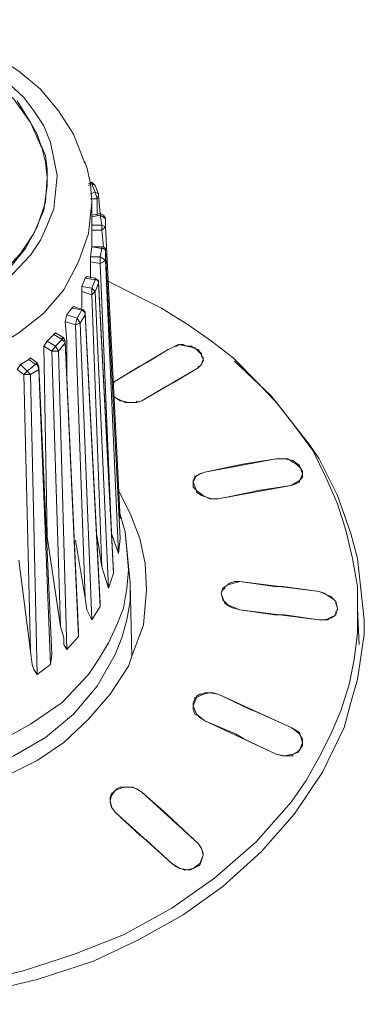
# Model space of a CAD drawing. Units: millimetres. Extents: x 589 to 3399, y 902 to 2722.
# Drawn here: x 1001 to 1010, y 1669 to 1694 of the extents above; entities that cross this region are included whole.
import ezdxf

# ---------------------------------------------------------------- set-up
doc = ezdxf.new("R2010")
doc.units = ezdxf.units.MM
doc.header["$LTSCALE"] = 10
doc.layers.add('レイヤー 1', color=7, linetype='Continuous', lineweight=18)
doc.layers.add('一般', color=7, linetype='Continuous', lineweight=5)

# ---------------------------------------------------------------- blocks, each defined once
blk = doc.blocks.new('グループ-3-1')
at = {"layer": 'レイヤー 1', "color": 7, "linetype": 'Continuous', "lineweight": 5}
for p, q in [((-992.812, -119.632), (-993.022, -119.294)), ((-991.288, -120.861), (-991.329, -120.861)), ((-991.288, -120.861), (-991.288, -120.903)), ((-991.207, -121.411), (-991.118, -121.368)), ((-991.207, -121.453), (-991.118, -121.411)), ((-991.158, -121.411), (-991.158, -121.368)), ((-991.118, -121.368), (-991.118, -121.411)), ((-991.118, -121.411), (-991.037, -121.622)), ((-991.118, -121.411), (-991.037, -121.453)), ((-991.037, -121.453), (-990.948, -121.664)), ((-991.037, -121.622), (-991.158, -121.664)), ((-990.948, -121.664), (-991.037, -121.622)), ((-990.948, -121.707), (-990.948, -121.664)), ((-990.988, -121.792), (-991.158, -121.792)), ((-991.118, -121.876), (-991.118, -123.019)), ((-990.988, -122.215), (-990.988, -121.792)), ((-990.907, -122.173), (-990.948, -121.707)), ((-991.118, -122.215), (-990.907, -122.173)), ((-990.907, -122.173), (-990.907, -122.215)), ((-991.118, -122.258), (-990.907, -122.215)), ((-990.907, -122.215), (-990.867, -122.469)), ((-990.907, -122.215), (-990.777, -122.299)), ((-990.777, -122.299), (-990.777, -122.511)), ((-990.867, -122.469), (-991.118, -122.469)), ((-990.867, -122.596), (-991.118, -122.596)), ((-990.777, -122.511), (-990.867, -122.469)), ((-990.826, -123.019), (-990.867, -122.596)), ((-990.777, -122.511), (-990.777, -122.469)), ((-990.397, -129.962), (-990.777, -122.511)), ((-991.158, -123.273), (-991.118, -123.019)), ((-991.118, -123.019), (-991.118, -122.977)), ((-991.118, -123.019), (-990.867, -123.019)), ((-991.118, -123.019), (-990.867, -123.062)), ((-990.867, -123.062), (-990.907, -123.273)), ((-990.867, -123.019), (-990.867, -123.062)), ((-990.777, -123.104), (-990.777, -123.062)), ((-990.777, -123.104), (-990.777, -123.358)), ((-990.907, -123.273), (-991.158, -123.273)), ((-991.158, -123.4), (-991.158, -123.273)), ((-990.907, -123.443), (-991.158, -123.4)), ((-991.158, -123.824), (-991.158, -123.4)), ((-990.907, -123.443), (-990.907, -123.273)), ((-990.777, -123.358), (-990.907, -123.273)), ((-990.616, -130.343), (-990.907, -123.443)), ((-990.445, -130.851), (-990.777, -123.358)), ((-991.377, -124.035), (-991.288, -123.824)), ((-991.288, -123.824), (-991.248, -123.781)), ((-991.288, -123.824), (-991.037, -123.866)), ((-991.248, -123.781), (-991.037, -123.824)), ((-991.037, -123.866), (-991.118, -124.078)), ((-991.037, -123.824), (-991.037, -123.866)), ((-990.988, -123.866), (-991.037, -123.866)), ((-990.948, -123.951), (-991.037, -124.162)), ((-990.948, -123.909), (-990.948, -123.866)), ((-990.948, -123.909), (-990.948, -123.951)), ((-990.948, -123.909), (-990.567, -131.316)), ((-990.948, -123.951), (-990.567, -131.359)), ((-991.118, -124.078), (-991.377, -124.035)), ((-991.377, -124.162), (-991.377, -124.035)), ((-991.118, -124.247), (-991.377, -124.162)), ((-991.377, -124.586), (-991.377, -124.162)), ((-991.118, -124.247), (-991.118, -124.078)), ((-991.037, -124.162), (-991.118, -124.078)), ((-991.118, -124.247), (-991.037, -124.162)), ((-990.696, -131.74), (-991.037, -124.162)), ((-990.867, -131.19), (-991.118, -124.247)), ((-991.758, -124.755), (-991.628, -124.586)), ((-991.628, -124.586), (-991.588, -124.543)), ((-991.628, -124.586), (-991.377, -124.628)), ((-991.588, -124.543), (-991.329, -124.628)), ((-991.377, -124.628), (-991.499, -124.84)), ((-991.329, -124.628), (-991.377, -124.628)), ((-991.288, -124.712), (-991.329, -124.628)), ((-991.288, -124.712), (-991.288, -124.67)), ((-991.288, -124.712), (-990.907, -132.121)), ((-991.288, -124.712), (-991.288, -124.755)), ((-991.799, -124.925), (-991.758, -124.755)), ((-991.539, -125.009), (-991.799, -124.925)), ((-991.499, -124.84), (-991.758, -124.755)), ((-991.539, -125.009), (-991.499, -124.84)), ((-991.539, -125.009), (-991.418, -124.966)), ((-991.418, -124.966), (-991.499, -124.84)), ((-991.288, -124.755), (-991.418, -124.966)), ((-991.118, -132.544), (-991.418, -124.966)), ((-991.288, -124.755), (-990.907, -132.205)), ((-992.09, -125.263), (-992.05, -125.221)), ((-992.05, -125.221), (-991.839, -125.348)), ((-991.288, -131.994), (-991.539, -125.009)), ((-992.35, -125.559), (-992.261, -125.432)), ((-992.261, -125.432), (-992.09, -125.263)), ((-992.05, -125.559), (-992.261, -125.432)), ((-992.09, -125.263), (-991.88, -125.39)), ((-991.88, -125.39), (-992.05, -125.559)), ((-991.799, -125.474), (-991.969, -125.687)), ((-991.88, -125.39), (-991.88, -125.348)), ((-991.839, -125.348), (-991.88, -125.39)), ((-991.799, -125.432), (-991.839, -125.348)), ((-991.799, -125.432), (-991.458, -132.841)), ((-991.799, -125.432), (-991.799, -125.474)), ((-991.799, -125.474), (-991.458, -132.968)), ((-992.139, -125.687), (-992.35, -125.559)), ((-992.261, -130.427), (-992.35, -125.559)), ((-992.139, -125.687), (-992.05, -125.559)), ((-991.92, -132.714), (-992.139, -125.687)), ((-992.139, -125.687), (-991.969, -125.687)), ((-991.969, -125.687), (-992.05, -125.559)), ((-991.758, -133.307), (-991.969, -125.687)), ((-989.173, -125.644), (-989.724, -125.982)), ((-989.173, -125.644), (-989.084, -125.602)), ((-989.084, -125.602), (-989.003, -125.559)), ((-988.962, -125.559), (-989.003, -125.559)), ((-988.962, -125.559), (-988.873, -125.517)), ((-988.792, -125.517), (-988.873, -125.517)), ((-988.703, -125.559), (-988.792, -125.517)), ((-988.703, -125.559), (-988.662, -125.559)), ((-988.581, -125.559), (-988.662, -125.559)), ((-988.541, -125.602), (-988.581, -125.559)), ((-988.541, -125.602), (-988.411, -125.644)), ((-988.322, -125.771), (-988.322, -125.729)), ((-992.941, -126.025), (-992.73, -125.898)), ((-992.73, -125.898), (-992.682, -125.856)), ((-992.73, -125.898), (-992.56, -126.025)), ((-992.682, -125.856), (-992.52, -125.982)), ((-988.281, -125.94), (-988.281, -125.898)), ((-993.022, -126.152), (-992.941, -126.025)), ((-992.852, -126.279), (-993.022, -126.152)), ((-992.771, -126.194), (-992.941, -126.025)), ((-992.852, -126.279), (-992.771, -126.194)), ((-992.56, -126.025), (-992.771, -126.194)), ((-992.682, -126.279), (-992.771, -126.194)), ((-992.471, -126.152), (-992.682, -126.279)), ((-992.52, -125.982), (-992.56, -126.025)), ((-992.471, -126.067), (-992.52, -125.982)), ((-992.471, -126.067), (-992.139, -133.433)), ((-992.471, -126.067), (-992.471, -126.152)), ((-992.471, -126.152), (-992.179, -133.688)), ((-989.724, -125.982), (-989.894, -126.067)), ((-988.411, -126.11), (-988.411, -126.067)), ((-992.682, -133.349), (-992.852, -126.279)), ((-992.852, -126.279), (-992.682, -126.279)), ((-992.52, -133.941), (-992.682, -126.279)), ((-990.567, -126.49), (-990.526, -126.448)), ((-989.213, -126.575), (-989.846, -126.957)), ((-989.043, -126.49), (-989.213, -126.575)), ((-990.526, -126.871), (-990.567, -126.829)), ((-990.397, -126.957), (-990.526, -126.871)), ((-990.397, -126.957), (-990.356, -126.957)), ((-990.356, -126.957), (-990.275, -126.999)), ((-989.975, -126.999), (-989.975, -126.957)), ((-990.145, -126.999), (-990.275, -126.999)), ((-990.145, -126.999), (-990.105, -126.999)), ((-986.418, -128.438), (-988.241, -128.777)), ((-986.418, -128.438), (-987.228, -128.565)), ((-986.418, -128.438), (-986.247, -128.438)), ((-986.126, -128.438), (-986.247, -128.438)), ((-987.439, -128.607), (-988.241, -128.777)), ((-987.228, -128.565), (-987.439, -128.607)), ((-985.745, -128.777), (-985.745, -128.735)), ((-988.541, -129.03), (-988.541, -128.988)), ((-988.492, -128.904), (-988.492, -128.861)), ((-985.785, -128.946), (-985.826, -128.988)), ((-985.826, -129.03), (-985.826, -128.988)), ((-985.785, -128.946), (-985.745, -128.904)), ((-985.745, -128.819), (-985.745, -128.777)), ((-985.745, -128.819), (-985.745, -128.904)), ((-988.541, -129.03), (-988.541, -129.073)), ((-988.541, -129.158), (-988.541, -129.073)), ((-988.541, -129.158), (-988.492, -129.2)), ((-988.452, -129.243), (-988.492, -129.2)), ((-988.452, -129.243), (-988.452, -129.285)), ((-986.037, -129.115), (-987.901, -129.454)), ((-986.888, -129.243), (-987.058, -129.285)), ((-986.037, -129.115), (-986.888, -129.243)), ((-987.901, -129.454), (-988.03, -129.454)), ((-987.058, -129.285), (-987.901, -129.454)), ((-990.445, -129.708), (-990.275, -130.301)), ((-990.397, -129.962), (-990.445, -129.877)), ((-990.616, -130.343), (-990.616, -130.216)), ((-992.261, -130.427), (-992.261, -130.385)), ((-991.92, -132.714), (-992.261, -130.427)), ((-990.867, -131.19), (-990.988, -130.427)), ((-990.445, -130.851), (-990.616, -130.343)), ((-990.397, -130.47), (-990.445, -130.851)), ((-990.397, -130.47), (-990.397, -130.427)), ((-990.145, -131.613), (-990.275, -130.301)), ((-991.288, -131.994), (-991.539, -130.513)), ((-992.682, -133.349), (-992.982, -131.021)), ((-990.696, -131.74), (-990.867, -131.19)), ((-990.567, -131.359), (-990.696, -131.74)), ((-990.567, -131.316), (-990.567, -131.359)), ((-990.145, -131.613), (-990.105, -133.475)), ((-987.73, -131.697), (-987.649, -131.655)), ((-987.73, -131.697), (-987.73, -131.74)), ((-987.609, -131.613), (-987.649, -131.655)), ((-986.466, -131.697), (-987.35, -131.571)), ((-986.247, -131.697), (-986.466, -131.697)), ((-984.343, -132.248), (-984.343, -131.697)), ((-985.194, -131.866), (-985.323, -131.824)), ((-990.907, -132.205), (-991.118, -132.544)), ((-990.907, -132.121), (-990.907, -132.205)), ((-984.854, -132.291), (-984.854, -132.248)), ((-984.343, -132.248), (-984.302, -133.179)), ((-985.323, -132.544), (-987.35, -132.291)), ((-986.466, -132.418), (-987.35, -132.291)), ((-986.207, -132.418), (-986.466, -132.418)), ((-985.323, -132.544), (-986.207, -132.418)), ((-985.105, -132.544), (-985.064, -132.502)), ((-984.983, -132.46), (-985.064, -132.502)), ((-984.983, -132.46), (-984.943, -132.46)), ((-984.894, -132.375), (-984.894, -132.333)), ((-985.105, -132.544), (-985.323, -132.544)), ((-991.458, -132.968), (-991.758, -133.307)), ((-991.458, -132.841), (-991.458, -132.968)), ((-992.139, -133.433), (-992.179, -133.688)), ((-990.186, -133.73), (-990.105, -133.475)), ((-992.179, -133.688), (-992.52, -133.941)), ((-988.322, -134.449), (-988.371, -134.449)), ((-988.322, -134.449), (-988.241, -134.407)), ((-988.2, -134.407), (-988.241, -134.407)), ((-988.2, -134.407), (-988.03, -134.407)), ((-987.901, -134.449), (-988.03, -134.407)), ((-988.541, -134.703), (-988.541, -134.746)), ((-988.541, -134.746), (-988.541, -134.703)), ((-988.492, -134.577), (-988.492, -134.534)), ((-988.411, -134.999), (-988.371, -135.042)), ((-988.241, -135.127), (-988.371, -135.042)), ((-986.418, -135.974), (-988.241, -135.127)), ((-987.439, -135.466), (-988.241, -135.127)), ((-987.228, -135.592), (-987.439, -135.466)), ((-986.418, -135.974), (-987.228, -135.592)), ((-985.785, -135.804), (-985.745, -135.761)), ((-985.745, -135.719), (-985.745, -135.677)), ((-985.745, -135.761), (-985.745, -135.719)), ((-986.418, -135.974), (-986.247, -136.016)), ((-986.247, -136.016), (-986.126, -136.016)), ((-985.996, -136.016), (-986.126, -136.016)), ((-985.996, -136.016), (-985.996, -135.974)), ((-985.866, -135.931), (-985.866, -135.889)), ((-990.656, -137.074), (-990.616, -136.989)), ((-990.567, -136.947), (-990.616, -136.989)), ((-990.567, -136.947), (-990.526, -136.905)), ((-990.486, -136.862), (-990.526, -136.905)), ((-990.486, -136.862), (-990.397, -136.82)), ((-989.975, -136.862), (-989.846, -136.947)), ((-990.656, -137.201), (-990.656, -137.074)), ((-990.616, -137.328), (-990.616, -137.286)), ((-989.213, -137.497), (-989.043, -137.667)), ((-988.281, -138.513), (-988.281, -138.555))]:
    blk.add_line(p, q, dxfattribs=at)
at = {"layer": 'レイヤー 1', "color": 7, "linetype": 'Continuous', "lineweight": 5, "flags": 128}
for points in [[(-1002.715, -120.648), (-1002.423, -120.014), (-1002.002, -119.421), (-1001.531, -118.87), (-1000.98, -118.447), (-1000.389, -118.066), (-999.716, -117.728), (-999.076, -117.516), (-998.355, -117.347), (-997.682, -117.262), (-996.961, -117.22), (-996.24, -117.262), (-995.518, -117.389), (-994.846, -117.558), (-994.165, -117.812), (-993.573, -118.151), (-992.982, -118.533), (-992.431, -118.998), (-991.969, -119.548), (-991.588, -120.14), (-991.329, -120.818)], [(-1000.559, -124.035), (-999.838, -124.501), (-999.035, -124.84), (-998.193, -125.094), (-997.301, -125.178), (-996.45, -125.135), (-995.567, -125.009), (-994.757, -124.755), (-993.954, -124.374), (-993.282, -123.866), (-992.682, -123.231), (-992.431, -122.85), (-992.261, -122.469), (-992.09, -122.046), (-992.05, -121.622), (-992.009, -121.199), (-992.09, -120.776), (-992.179, -120.353), (-992.35, -119.929), (-992.601, -119.548), (-992.852, -119.209), (-993.492, -118.617)], [(-993.663, -118.744), (-993.111, -119.252), (-992.682, -119.844), (-992.39, -120.522), (-992.301, -120.861), (-992.261, -121.241)], [(-992.812, -119.632), (-992.682, -119.844), (-992.52, -120.14), (-992.431, -120.395), (-992.301, -120.691)], [(-992.301, -120.691), (-992.261, -121.03), (-992.261, -121.453)], [(-991.329, -120.818), (-991.248, -120.987), (-991.158, -121.411), (-991.118, -121.876)], [(-992.261, -121.453), (-992.35, -122.088), (-992.601, -122.681), (-992.941, -123.189), (-993.363, -123.654), (-993.873, -124.035), (-994.424, -124.374), (-994.975, -124.628), (-995.607, -124.797), (-996.199, -124.925), (-996.831, -124.966), (-997.471, -124.966), (-998.103, -124.882), (-998.736, -124.755), (-999.335, -124.543), (-999.878, -124.247), (-1000.429, -123.909), (-1000.899, -123.485)], [(-992.261, -121.241), (-992.301, -121.876), (-992.52, -122.511), (-992.812, -123.062), (-993.233, -123.57), (-993.744, -123.993), (-994.295, -124.332), (-994.886, -124.586), (-995.478, -124.797), (-996.118, -124.925), (-996.75, -124.966), (-997.431, -124.966), (-998.063, -124.882), (-998.695, -124.755), (-999.287, -124.543), (-999.878, -124.247), (-1000.429, -123.909)], [(-991.037, -121.453), (-991.077, -121.411), (-991.118, -121.368)], [(-991.037, -121.622), (-990.988, -121.792), (-990.948, -121.707)], [(-1001.191, -125.178), (-1000.559, -125.602), (-999.838, -125.94), (-999.076, -126.194), (-998.274, -126.363), (-997.512, -126.448), (-996.71, -126.49), (-995.899, -126.406), (-995.137, -126.237), (-994.376, -125.982), (-993.663, -125.644), (-992.982, -125.221), (-992.35, -124.712), (-991.839, -124.12), (-991.458, -123.4), (-991.207, -122.681), (-991.118, -121.876)], [(-990.777, -122.299), (-990.826, -122.215), (-990.907, -122.173)], [(-990.867, -122.469), (-990.867, -122.596), (-990.777, -122.511)], [(-990.777, -123.104), (-990.777, -123.062), (-990.826, -123.019), (-990.867, -123.019)], [(-990.867, -123.062), (-990.826, -123.062), (-990.777, -123.104)], [(-990.777, -123.104), (-990.397, -130.47), (-990.777, -123.104)], [(-990.907, -123.443), (-990.826, -123.4), (-990.777, -123.358)], [(-990.948, -123.909), (-990.988, -123.866), (-991.037, -123.824)], [(-990.988, -123.866), (-990.948, -123.909), (-990.948, -123.951)], [(-990.696, -123.909), (-989.343, -124.586), (-988.662, -125.009), (-988.071, -125.432)], [(-991.377, -124.628), (-991.329, -124.67), (-991.288, -124.712), (-991.288, -124.755)], [(-991.758, -126.237), (-991.758, -125.432), (-991.799, -124.925)], [(-991.88, -125.39), (-991.839, -125.432), (-991.799, -125.432), (-991.799, -125.474)], [(-988.071, -125.432), (-987.52, -125.856), (-986.888, -126.49)], [(-989.894, -126.067), (-990.526, -126.448), (-989.173, -125.644)], [(-989.084, -125.602), (-988.922, -125.517), (-988.703, -125.559), (-988.492, -125.602), (-988.322, -125.771), (-988.281, -125.898)], [(-988.411, -125.644), (-988.322, -125.771), (-988.322, -125.813), (-988.281, -125.856), (-988.281, -125.898)], [(-988.281, -125.898), (-988.322, -126.025), (-988.411, -126.11)], [(-988.281, -125.94), (-988.322, -126.025), (-988.411, -126.11)], [(-985.745, -127.845), (-986.547, -126.829), (-987.479, -125.94)], [(-992.56, -126.025), (-992.52, -126.025), (-992.471, -126.152)], [(-989.846, -126.957), (-988.411, -126.11), (-989.043, -126.49)], [(-984.343, -131.697), (-984.473, -130.978), (-984.643, -130.259), (-984.854, -129.581), (-985.153, -128.904), (-985.486, -128.226), (-985.915, -127.634), (-986.377, -127.041), (-986.888, -126.49)], [(-989.846, -126.957), (-990.016, -126.999), (-990.186, -126.999), (-990.356, -126.957), (-990.526, -126.871)], [(-989.846, -126.957), (-989.975, -126.999), (-990.105, -126.999)], [(-985.745, -127.845), (-985.575, -128.057), (-985.323, -128.438)], [(-986.418, -128.438), (-986.207, -128.438), (-985.996, -128.48), (-985.826, -128.607), (-985.745, -128.819)], [(-986.126, -128.438), (-985.996, -128.523), (-985.915, -128.565)], [(-984.513, -130.343), (-984.854, -129.369), (-985.323, -128.438)], [(-985.915, -128.565), (-985.866, -128.607), (-985.826, -128.649)], [(-985.826, -128.649), (-985.785, -128.692), (-985.745, -128.777)], [(-988.541, -129.03), (-988.452, -128.861), (-988.241, -128.777)], [(-988.541, -128.988), (-988.492, -128.904), (-988.371, -128.819), (-988.241, -128.777)], [(-985.745, -128.819), (-985.785, -128.904), (-985.826, -128.988), (-986.037, -129.115)], [(-989.724, -131.782), (-989.765, -131.105), (-989.894, -130.47), (-990.145, -129.835), (-990.445, -129.243)], [(-987.901, -129.454), (-988.111, -129.454), (-988.281, -129.369), (-988.452, -129.243), (-988.541, -129.03)], [(-985.826, -129.03), (-985.915, -129.073), (-986.037, -129.115)], [(-988.2, -129.412), (-988.322, -129.369), (-988.452, -129.285)], [(-988.2, -129.412), (-988.071, -129.454), (-988.03, -129.454)], [(-1001.872, -134.872), (-1001.069, -135.424), (-1000.178, -135.847), (-999.246, -136.143), (-998.314, -136.312), (-997.342, -136.397), (-996.369, -136.397), (-995.397, -136.27), (-994.465, -136.016), (-993.533, -135.677), (-992.682, -135.211), (-991.88, -134.661), (-991.207, -133.941), (-990.948, -133.56), (-990.696, -133.137), (-990.486, -132.671), (-990.315, -132.248), (-990.226, -131.74), (-990.186, -131.274), (-990.226, -130.766), (-990.275, -130.301)], [(-984.513, -130.343), (-984.343, -130.978), (-984.173, -132.544)], [(-1001.912, -135.424), (-1001.151, -135.931), (-1000.308, -136.355), (-999.416, -136.65), (-998.525, -136.862), (-997.593, -136.947), (-996.661, -136.947), (-995.737, -136.862), (-994.846, -136.692), (-993.954, -136.397), (-993.111, -136.016), (-992.301, -135.55), (-991.588, -134.957), (-990.988, -134.238), (-990.526, -133.433), (-990.356, -133.01), (-990.226, -132.544), (-990.145, -132.079), (-990.145, -131.613)], [(-987.819, -131.866), (-987.779, -131.74), (-987.649, -131.655), (-987.35, -131.571)], [(-987.819, -131.866), (-987.779, -131.782), (-987.73, -131.74)], [(-987.609, -131.613), (-987.479, -131.571), (-987.35, -131.571)], [(-987.35, -131.571), (-985.323, -131.824), (-986.247, -131.697)], [(-991.118, -132.544), (-991.248, -132.291), (-991.288, -131.994)], [(-990.105, -133.475), (-989.805, -132.671), (-989.724, -131.782)], [(-987.52, -132.248), (-987.609, -132.205), (-987.73, -132.121), (-987.779, -131.994), (-987.819, -131.866)], [(-987.35, -132.291), (-987.649, -132.163), (-987.779, -132.036), (-987.819, -131.866)], [(-985.323, -131.824), (-985.024, -131.952), (-984.894, -132.079), (-984.854, -132.248)], [(-985.194, -131.866), (-985.064, -131.952), (-984.943, -132.036), (-984.894, -132.079), (-984.894, -132.121), (-984.854, -132.248)], [(-994.254, -141.816), (-992.901, -141.519), (-991.588, -141.095), (-990.315, -140.587), (-989.084, -139.911), (-987.99, -139.148), (-986.928, -138.217), (-986.037, -137.201), (-985.656, -136.65), (-985.323, -136.058), (-985.024, -135.466), (-984.772, -134.872), (-984.554, -134.195), (-984.432, -133.56), (-984.343, -132.883), (-984.343, -132.248)], [(-987.35, -132.291), (-987.479, -132.248), (-987.52, -132.248)], [(-984.854, -132.248), (-984.894, -132.418), (-985.024, -132.502), (-985.194, -132.544), (-985.323, -132.544)], [(-984.854, -132.291), (-984.894, -132.375), (-984.943, -132.46)], [(-991.758, -133.307), (-991.839, -133.179), (-991.839, -133.01), (-991.92, -132.714)], [(-984.343, -134.069), (-984.173, -132.925), (-984.173, -132.544)], [(-992.52, -133.941), (-992.601, -133.814), (-992.641, -133.688), (-992.682, -133.349)], [(-1002.212, -135.677), (-1001.491, -136.143), (-1000.729, -136.523), (-999.927, -136.862), (-999.116, -137.074), (-998.274, -137.244), (-997.431, -137.328), (-996.58, -137.328), (-995.737, -137.244), (-994.886, -137.074), (-994.084, -136.862), (-993.282, -136.523), (-992.52, -136.143), (-991.839, -135.677), (-991.207, -135.085), (-990.656, -134.449), (-990.186, -133.73)], [(-1006.102, -139.487), (-1005.389, -139.995), (-1004.627, -140.461), (-1003.817, -140.884), (-1002.974, -141.265), (-1001.572, -141.731), (-1000.097, -142.069), (-998.574, -142.281), (-997.05, -142.365), (-995.478, -142.281), (-993.954, -142.069), (-992.52, -141.731), (-991.077, -141.265), (-989.935, -140.715), (-988.792, -140.08), (-987.779, -139.36), (-986.799, -138.471), (-985.956, -137.497), (-985.234, -136.439), (-984.683, -135.296), (-984.513, -134.661), (-984.343, -134.069)], [(-988.541, -134.746), (-988.452, -134.534), (-988.281, -134.449), (-988.111, -134.407), (-987.901, -134.449)], [(-988.492, -134.577), (-988.452, -134.492), (-988.371, -134.449)], [(-986.888, -134.915), (-987.098, -134.83), (-987.901, -134.449)], [(-986.888, -134.915), (-986.037, -135.296), (-987.901, -134.449)], [(-988.492, -134.577), (-988.541, -134.661), (-988.541, -134.703)], [(-988.411, -134.999), (-988.492, -134.957), (-988.541, -134.83), (-988.541, -134.746)], [(-988.241, -135.127), (-988.452, -134.957), (-988.541, -134.746)], [(-986.037, -135.296), (-985.826, -135.424), (-985.745, -135.677)], [(-986.037, -135.296), (-985.915, -135.38), (-985.826, -135.466), (-985.745, -135.592), (-985.745, -135.677)], [(-985.745, -135.677), (-985.826, -135.889), (-985.996, -135.974), (-986.207, -136.016), (-986.418, -135.974)], [(-985.785, -135.804), (-985.866, -135.931), (-985.996, -135.974)], [(-990.656, -137.158), (-990.616, -137.031), (-990.526, -136.905), (-990.315, -136.82), (-990.064, -136.82), (-989.846, -136.947)], [(-989.975, -136.862), (-990.105, -136.82), (-990.397, -136.82)], [(-989.043, -137.667), (-988.411, -138.259), (-989.846, -136.947), (-989.213, -137.497)], [(-990.526, -137.455), (-990.616, -137.328), (-990.656, -137.158)], [(-990.526, -137.455), (-990.616, -137.328), (-990.656, -137.201)], [(-989.724, -138.175), (-989.894, -138.048), (-990.526, -137.455)], [(-989.724, -138.175), (-989.084, -138.767), (-990.526, -137.455)], [(-988.411, -138.259), (-988.322, -138.386), (-988.281, -138.555)], [(-988.411, -138.259), (-988.322, -138.386), (-988.281, -138.513)], [(-988.281, -138.555), (-988.371, -138.767), (-988.541, -138.894), (-988.751, -138.936), (-988.962, -138.852), (-989.084, -138.767)], [(-988.281, -138.555), (-988.322, -138.683), (-988.371, -138.81), (-988.622, -138.936), (-988.873, -138.894), (-989.084, -138.767)]]:
    blk.add_lwpolyline(points, dxfattribs=at)

msp = doc.modelspace()

# ---------------------------------------------------------------- block references
at = {"layer": '一般', "color": 7}
msp.add_blockref('グループ-3-1', (1994.289, 1811.668), dxfattribs=at)

doc.saveas('drawing.dxf')
